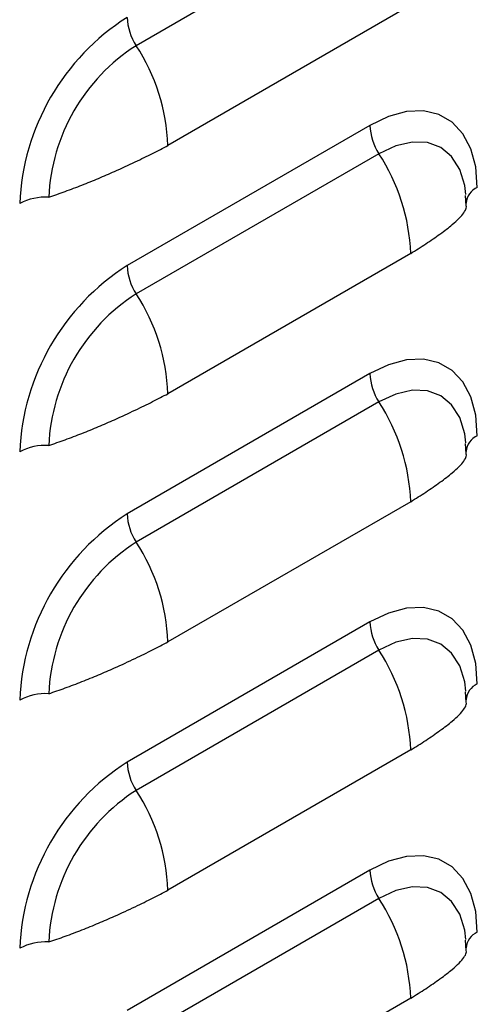
# Model space of a CAD drawing. Units: inches. Extents: x 0 to 25.2, y 0 to 19.3.
# Drawn here: x 21.5 to 21.6, y 14.7 to 14.9 of the extents above; entities that cross this region are included whole.
import ezdxf

# ---------------------------------------------------------------- set-up
doc = ezdxf.new("R2010")
doc.units = ezdxf.units.IN
doc.header["$LTSCALE"] = 2
doc.header["$MEASUREMENT"] = 0

# ---------------------------------------------------------------- blocks, each defined once
blk = doc.blocks.new('A$C0C895403')
at = {"color": 7, "linetype": 'Continuous', "lineweight": 25}
for p, q in [((5.767383473879576, 4.451451097793548), (5.717444057458273, 4.422621686344822)), ((5.773924093754417, 4.430946895176238), (5.723984677333121, 4.402117483727512)), ((5.765527200727831, 4.406236531549045), (5.715587784306528, 4.377407120100319)), ((5.767383473879576, 4.400417297050677), (5.717444057458273, 4.371587885601951)), ((5.785362632669738, 4.389708862809556), (5.78522611647481, 4.391841545155746)), ((5.773924093754417, 4.379913094433366), (5.723984677333121, 4.35108368298464)), ((5.765527200727831, 4.355202730806187), (5.715587784306528, 4.326373319357462)), ((5.767383473879576, 4.349383496307805), (5.717444057458273, 4.320554084859079)), ((5.785362632669738, 4.338675062066702), (5.78522611647481, 4.340807744412874)), ((5.773924093754417, 4.32887929369053), (5.723984677333121, 4.300049882241805)), ((5.765527200727831, 4.304168930063337), (5.715587784306528, 4.275339518614608)), ((5.767383473879576, 4.298349695564969), (5.717444057458273, 4.269520284116243)), ((5.785362632669738, 4.287641261323831), (5.78522611647481, 4.289773943670003)), ((5.773924093754417, 4.277845492947659), (5.723984677333121, 4.249016081498933)), ((5.765527200727831, 4.25313512932048), (5.715587784306528, 4.224305717871754)), ((5.767383473879576, 4.247315894822098), (5.717444057458273, 4.218486483373372)), ((5.785362632669738, 4.236607460580995), (5.78522611647481, 4.238740142927167)), ((5.773924093754417, 4.226811692204787), (5.723984677333121, 4.197982280756058))]:
    blk.add_line(p, q, dxfattribs=at)
at = {"color": 7, "linetype": 'Continuous', "lineweight": 25, "flags": 128}
for points in [[(5.787624287639908, 4.393476007924864), (5.787288583237832, 4.397713173147874), (5.786291670239976, 4.401433998197238), (5.784663839343324, 4.404525427686696), (5.782454551365944, 4.406893530095562), (5.77973093440508, 4.408466351830395), (5.776575744183866, 4.409196103498743), (5.773084849560583, 4.409060611965405), (5.769364319601856, 4.408063994072048), (5.765527200727831, 4.406236531549045)], [(5.78528315244845, 4.392010647060683), (5.785023623649231, 4.393883352683506), (5.784000131621333, 4.397188675187692), (5.782338070755159, 4.399819920437988), (5.780101313117683, 4.401675971155097), (5.77737581605053, 4.402685500350838), (5.774266318877523, 4.402809712384371), (5.770892317831191, 4.402043833856865), (5.767383473879576, 4.400417297050677)], [(5.787624287639908, 4.342442207181993), (5.787288583237832, 4.346679372405003), (5.786291670239976, 4.350400197454366), (5.784663839343324, 4.353491626943825), (5.782454551365944, 4.355859729352691), (5.77973093440508, 4.357432551087538), (5.776575744183866, 4.358162302755868), (5.773084849560583, 4.358026811222533), (5.769364319601856, 4.357030193329177), (5.765527200727831, 4.355202730806187)], [(5.78528315244845, 4.34097684631783), (5.785023623649231, 4.342849551940635), (5.784000131621333, 4.346154874444821), (5.782338070755159, 4.348786119695117), (5.780101313117683, 4.350642170412225), (5.77737581605053, 4.351651699607967), (5.774266318877523, 4.3517759116415), (5.770892317831191, 4.35101003311399), (5.767383473879576, 4.349383496307805)], [(5.787624287639908, 4.291408406439121), (5.787288583237832, 4.295645571662131), (5.786291670239976, 4.299366396711513), (5.784663839343324, 4.302457826200953), (5.782454551365944, 4.304825928609819), (5.77973093440508, 4.306398750344666), (5.776575744183866, 4.307128502012997), (5.773084849560583, 4.306993010479662), (5.769364319601856, 4.305996392586305), (5.765527200727831, 4.304168930063337)], [(5.78528315244845, 4.289943045574958), (5.785023623649231, 4.291815751197763), (5.784000131621333, 4.295121073701949), (5.782338070755159, 4.297752318952242), (5.780101313117683, 4.29960836966935), (5.77737581605053, 4.300617898865095), (5.774266318877523, 4.300742110898629), (5.770892317831191, 4.299976232371119), (5.767383473879576, 4.298349695564969)], [(5.787624287639908, 4.240374605696285), (5.787288583237832, 4.244611770919295), (5.786291670239976, 4.248332595968659), (5.784663839343324, 4.251424025458117), (5.782454551365944, 4.253792127866983), (5.77973093440508, 4.25536494960183), (5.776575744183866, 4.256094701270161), (5.773084849560583, 4.255959209736826), (5.769364319601856, 4.254962591843469), (5.765527200727831, 4.25313512932048)], [(5.78528315244845, 4.238909244832122), (5.785023623649231, 4.240781950454927), (5.784000131621333, 4.24408727295911), (5.782338070755159, 4.246718518209406), (5.780101313117683, 4.248574568926514), (5.77737581605053, 4.249584098122256), (5.774266318877523, 4.249708310155793), (5.770892317831191, 4.248942431628283), (5.767383473879576, 4.247315894822098)]]:
    blk.add_lwpolyline(points, dxfattribs=at)
at = {"color": 7, "linetype": 'Continuous', "lineweight": 25}
for centre, radius, start, end in [((5.741263438016105, 4.388101557102296), 0.0478173970478762, 122.4763978921393, 177.5236019622627), ((5.726973470774745, 4.428867149417648), 0.01139366170948616, 182.1438935672675, 213.2403523691559), ((5.738507579869541, 4.389692511495976), 0.03908967296608875, 122.6054783400168, 177.3945215144257), ((5.683866956978882, 4.400615657833686), 0.0401458212948246, 2.143893567239537, 33.2403523691685), ((5.776912887195934, 4.406662760123471), 0.01139366170937474, 182.1438935671186, 213.2403523693222), ((5.733806373400242, 4.378411268539562), 0.040145821294767, 2.14389356721214, 33.24035236918591), ((5.789167146073702, 4.389980238244782), 0.003821101647813726, 113.8142722614727, 176.094573686317), ((5.698814232487415, 4.380093166935378), 0.01139452098426398, 86.75958394643888, 117.8527801179014), ((5.741263438016105, 4.337067756359421), 0.04781739704787781, 122.4763978921371, 177.523601962218), ((5.726973470774745, 4.377833348674777), 0.01139366170948319, 182.1438935672683, 213.2403523691655), ((5.738507579869641, 4.338658710753045), 0.03908967296619419, 122.6054783400942, 177.3945215142921), ((5.683866956978932, 4.349581857090829), 0.04014582129477785, 2.143893567219165, 33.24035236918747), ((5.77691288719592, 4.355628959380592), 0.01139366170935789, 182.1438935670056, 213.2403523693438), ((5.733806373399879, 4.327377467796573), 0.040145821295133, 2.143893567408301, 33.24035236904376), ((5.789167146073702, 4.33894643750191), 0.003821101647813726, 113.8142722614727, 176.094573686317), ((5.698814232487422, 4.329059366192528), 0.01139452098427619, 86.75958394647802, 117.8527801179079), ((5.741263438016183, 4.286033955616521), 0.04781739704795842, 122.4763978921863, 177.5236019621881), ((5.726973470774816, 4.326799547931927), 0.01139366170955579, 182.1438935672723, 213.2403523690545), ((5.738507579869598, 4.287624910010198), 0.03908967296615175, 122.6054783400598, 177.3945215143256), ((5.683866956978626, 4.298548056347858), 0.04014582129508708, 2.143893567398115, 33.24035236907079), ((5.776912887195934, 4.30459515863776), 0.01139366170937467, 182.1438935671096, 213.2403523693222), ((5.733806373400256, 4.276343667053855), 0.04014582129475334, 2.143893567210403, 33.24035236919489), ((5.789167146073702, 4.287912636759035), 0.003821101647815351, 113.8142722614618, 176.0945736862905), ((5.698814232487415, 4.278025565449685), 0.01139452098424691, 86.75958394642481, 117.8527801179353), ((5.741263438016041, 4.235000154873749), 0.04781739704781222, 122.4763978920934, 177.5236019622975), ((5.726973470774745, 4.275765747189066), 0.01139366170948599, 182.1438935672586, 213.2403523691483), ((5.738507579869541, 4.236591109267398), 0.03908967296609043, 122.605478340019, 177.3945215144258), ((5.683866956978932, 4.247514255605118), 0.0401458212947785, 2.143893567224258, 33.24035236918967), ((5.776912887195927, 4.253561357894885), 0.01139366170936145, 182.143893567005, 213.2403523693341), ((5.733806373400242, 4.22530986631098), 0.04014582129476717, 2.143893567214683, 33.2403523691882), ((5.789167146073702, 4.236878836016203), 0.003821101647810666, 113.8142722614346, 176.09457368634), ((5.698814232487415, 4.226991764706799), 0.01139452098426398, 86.75958394643888, 117.8527801179014)]:
    blk.add_arc(centre, radius, start, end, dxfattribs=at)
for points, knots in [([(5.699458316723657, 4.391469469672096), (5.700588971468839, 4.39185758867416), (5.70284786257325, 4.392632996520685), (5.70630482250268, 4.393947526960844), (5.709716948376389, 4.395333692694606), (5.713426363387974, 4.396940062359032), (5.717213695262878, 4.398707824077231), (5.720831470038455, 4.400451184552143), (5.722954106330384, 4.40157288280167), (5.723984677333121, 4.402117483727512)], [0, 0, 0, 0, 0.1285380260788899, 0.2568011189339423, 0.3851997041893278, 0.51248055713948, 0.6855882052969002, 0.8473484695554059, 0.9999999999999999, 0.9999999999999999, 0.9999999999999999, 0.9999999999999999]), ([(5.773924093754417, 4.379913094433366), (5.774966309316738, 4.380565560475873), (5.777110439799948, 4.381907866598993), (5.780092305977547, 4.383974933688005), (5.782373716704349, 4.385711762371468), (5.783949177290715, 4.387154026227389), (5.784900325218622, 4.388287431072516), (5.785392293760466, 4.389152287878375), (5.785366775924295, 4.389556648934576), (5.785357191433683, 4.389708526810193)], [0, 0, 0, 0, 0.1620393737572604, 0.33336055736938, 0.5145771188605452, 0.6497807070991624, 0.7839136861045368, 0.9188380537741746, 1, 1, 1, 1]), ([(5.699458316723657, 4.34043566892926), (5.700588971468839, 4.340823787931289), (5.70284786257325, 4.341599195777846), (5.70630482250268, 4.342913726218026), (5.709716948376389, 4.344299891951731), (5.713426363387974, 4.345906261616161), (5.717213695262878, 4.347674023334427), (5.720831470038455, 4.349417383809254), (5.722954106330384, 4.350539082058798), (5.723984677333121, 4.35108368298464)], [0, 0, 0, 0, 0.1285380260788841, 0.2568011189339308, 0.3851997041893106, 0.5124805571394572, 0.6855882052968697, 0.847348469555368, 1, 1, 1, 1]), ([(5.773924093754417, 4.32887929369053), (5.774966309316738, 4.329531759733037), (5.777110439799948, 4.330874065856086), (5.780092305977554, 4.332941132945219), (5.782373716704342, 4.334677961628561), (5.783949177290715, 4.336120225484567), (5.784900325218622, 4.33725363032968), (5.785392293760466, 4.3381184871355), (5.785366775924295, 4.33852284819169), (5.785357191433683, 4.338674726067321)], [0, 0, 0, 0, 0.1620393737571995, 0.333360557369283, 0.5145771188605868, 0.6497807070991923, 0.7839136861045554, 0.9188380537741815, 1, 1, 1, 1]), ([(5.699458316723657, 4.289401868186385), (5.700588971468839, 4.289789987188453), (5.70284786257325, 4.290565395034974), (5.70630482250268, 4.291879925475133), (5.709716948376389, 4.293266091208896), (5.713426363387974, 4.294872460873325), (5.717213695262878, 4.296640222591556), (5.720831470038455, 4.298383583066418), (5.722954106330384, 4.299505281315977), (5.723984677333121, 4.300049882241805)], [0, 0, 0, 0, 0.1285380260788899, 0.2568011189339423, 0.3851997041893278, 0.51248055713948, 0.6855882052969002, 0.8473484695554059, 0.9999999999999999, 0.9999999999999999, 0.9999999999999999, 0.9999999999999999]), ([(5.773924093754417, 4.277845492947659), (5.774966309316738, 4.27849795899013), (5.777110439799948, 4.279840265113251), (5.780092305977547, 4.281907332202312), (5.782373716704349, 4.28364416088576), (5.783949177290715, 4.285086424741646), (5.784900325218622, 4.286219829586809), (5.785392293760466, 4.287084686392699), (5.785366775924295, 4.287489047448869), (5.785357191433683, 4.28764092532445)], [0, 0, 0, 0, 0.162039373757211, 0.3333605573693486, 0.5145771188605224, 0.6497807070991459, 0.7839136861045267, 0.9188380537741707, 1, 1, 1, 1]), ([(5.699458316723657, 4.238368067443513), (5.700588971468839, 4.23875618644556), (5.70284786257325, 4.239531594292085), (5.70630482250268, 4.240846124732297), (5.709716948376389, 4.242232290466024), (5.713426363387974, 4.243838660130486), (5.717213695262878, 4.245606421848667), (5.720831470038455, 4.247349782323578), (5.722954106330384, 4.248471480573087), (5.723984677333121, 4.249016081498933)], [0, 0, 0, 0, 0.1285380260788899, 0.2568011189339423, 0.3851997041893278, 0.51248055713948, 0.6855882052969002, 0.8473484695554059, 0.9999999999999999, 0.9999999999999999, 0.9999999999999999, 0.9999999999999999]), ([(5.773924093754417, 4.226811692204766), (5.774966309316738, 4.227464158247276), (5.777110439799948, 4.228806464370411), (5.780092305977547, 4.230873531459423), (5.782373716704349, 4.232610360142921), (5.783949177290715, 4.234052623998824), (5.784900325218622, 4.235186028843938), (5.785392293760466, 4.236050885649828), (5.785366775924295, 4.236455246705997), (5.785357191433683, 4.23660712458161)], [0, 0, 0, 0, 0.1620393737572493, 0.3333605573693777, 0.5145771188605418, 0.649780707099158, 0.7839136861045317, 0.9188380537741685, 1, 1, 1, 1])]:
    blk.add_open_spline(points, degree=3, knots=knots, dxfattribs=at)

msp = doc.modelspace()

# ---------------------------------------------------------------- block references
msp.add_blockref('A$C0C895403', (15.8307487123187, 10.5127196862891))

doc.saveas('drawing.dxf')
